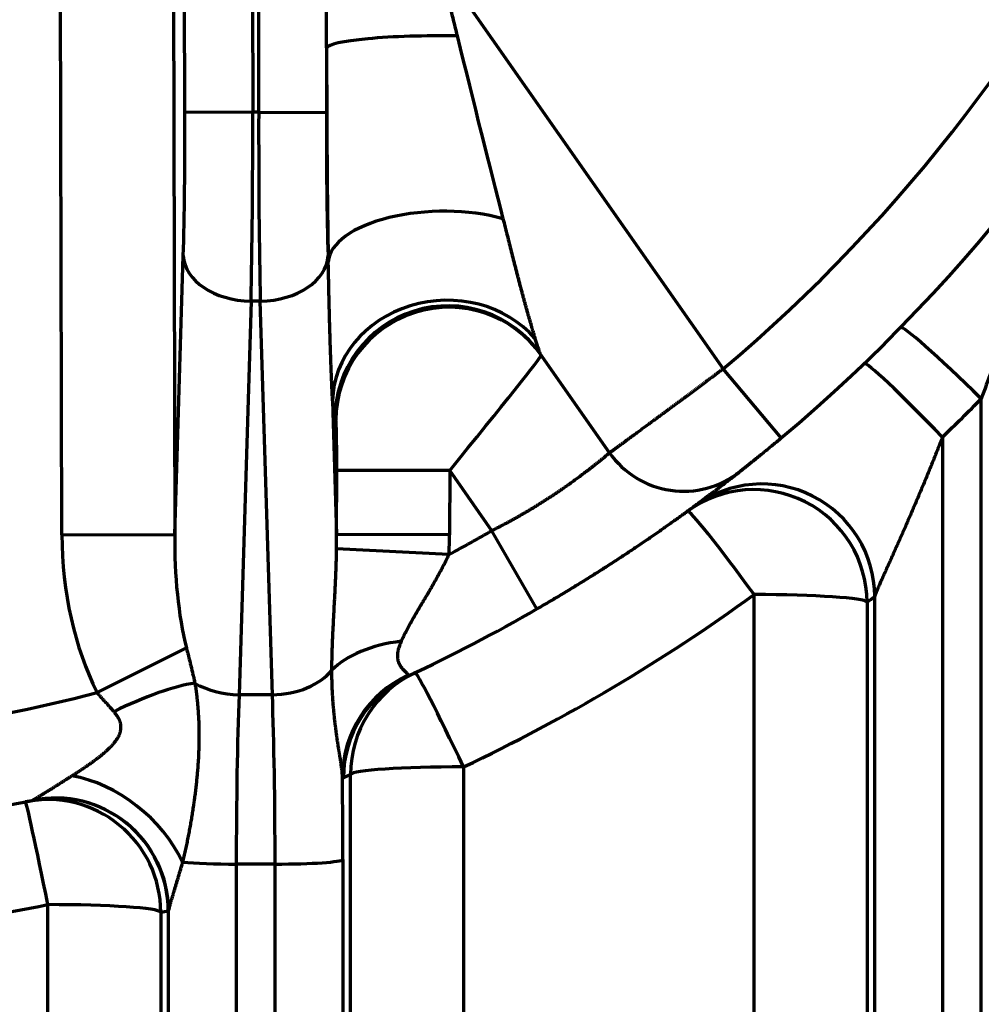
# Model space of a CAD drawing. Units: inches. Extents: x 0.2 to 16.3, y 0.2 to 11.4.
# Drawn here: x 8.2 to 8.6, y 4.1 to 4.4 of the extents above; entities that cross this region are included whole.
import ezdxf

# ---------------------------------------------------------------- set-up
doc = ezdxf.new("R2010")
doc.units = ezdxf.units.IN
doc.header["$MEASUREMENT"] = 0
doc.layers.add('1', color=7, linetype='Continuous', true_color=0xffffff)
doc.styles.add('Arial Unicode MS', font='txt')
doc.dimstyles.get("Standard").update_dxf_attribs({"dimtxt": 0.18, "dimasz": 0.18, "dimexe": 0.18, "dimexo": 0.0625, "dimgap": 0.09, "dimtad": 0, "dimtih": 1, "dimtoh": 1, "dimdec": 4, "dimzin": 0, "dimdsep": 46, "dimtxsty": 'Standard', "dimcen": 0.09, "dimadec": 0, "dimazin": 0, "dimtfac": 1, "dimtdec": 4, "dimtofl": 0, "dimtmove": 0, "dimatfit": 3, "dimfxl": 1, "dimtolj": 1, "dimtzin": 0, "dimarcsym": 0})

# ---------------------------------------------------------------- blocks, each defined once
blk = doc.blocks.new('_U4')
at = {"layer": '1', "color": 152, "lineweight": 13, "transparency": 16777216}
for p, q in [((5.17031, 3.98993), (5.17031, 2.9303)), ((9.3742, 3.98993), (9.3742, 2.9303))]:
    blk.add_line(p, q, dxfattribs=at)
at = {"layer": '1', "color": 27, "lineweight": 13, "transparency": 16777216}
for p, q in [((5.17031, 3.0553), (7.02177, 3.0553)), ((9.3742, 3.0553), (7.52274, 3.0553))]:
    blk.add_line(p, q, dxfattribs=at)
at = {"layer": '1', "color": 27, "transparency": 16777216}
for points in [[(5.17031, 3.0553), (5.29531, 3.0888), (5.29531, 3.02181)], [(9.3742, 3.0553), (9.2492, 3.02181), (9.2492, 3.0888)]]:
    blk.add_solid(points, dxfattribs=at)
at = {"layer": '1', "color": 23, "linetype": 'Continuous', "lineweight": 13, "transparency": 16777216, "insert": (7.09089, 2.96117), "char_height": 0.125, "attachment_point": 7, "line_spacing_factor": 1.047437, "style": 'Arial Unicode MS'}
blk.add_mtext('\\fArial Unicode MS|b0|i0;\\W1.0000;4615', dxfattribs=at)

msp = doc.modelspace()

# ---------------------------------------------------------------- linework, layer by layer
at = {"layer": '1', "color": 27, "linetype": 'Continuous', "lineweight": 70}
for p, q in [((8.337386, 4.761838), (8.338304, 4.40452)), ((8.340613, 4.40452), (8.341532, 4.761838)), ((8.312075, 4.404453), (8.31172, 4.542726)), ((8.410615, 4.461993), (8.520434, 4.305155)), ((8.264425, 4.240835), (8.263882, 4.45188)), ((8.307597, 4.451993), (8.308139, 4.240947)), ((8.366906, 4.429403), (8.366842, 4.404453)), ((8.338304, 4.40452), (8.312075, 4.404453)), ((8.340613, 4.40452), (8.338304, 4.40452)), ((8.340613, 4.40452), (8.366842, 4.404453)), ((8.308139, 4.240947), (8.311434, 4.348838)), ((8.367484, 4.348838), (8.367551, 4.346633)), ((8.337662, 4.331343), (8.333007, 4.178863)), ((8.341255, 4.331343), (8.337662, 4.331343)), ((8.34591, 4.178863), (8.341255, 4.331343)), ((8.47646, 4.272624), (8.449638, 4.31093)), ((8.542953, 4.278366), (8.520434, 4.305155)), ((8.369196, 4.292752), (8.370778, 4.240947)), ((8.620373, 3.834562), (8.620373, 4.293559)), ((8.37049, 4.28538), (8.370089, 4.285952)), ((8.605351, 4.278701), (8.605351, 3.834562)), ((8.370778, 4.240947), (8.370842, 4.265811)), ((8.414557, 4.265699), (8.370842, 4.265811)), ((8.414557, 4.265699), (8.414493, 4.240835)), ((8.430851, 4.242428), (8.414557, 4.265699)), ((8.448322, 4.212105), (8.430851, 4.242428)), ((8.264425, 4.240835), (8.308139, 4.240947)), ((8.414493, 4.240835), (8.370778, 4.240947)), ((8.414287, 4.233218), (8.370781, 4.235465)), ((8.532423, 3.844912), (8.532423, 4.217671)), ((8.576138, 4.214732), (8.576138, 3.841972)), ((8.579122, 3.836325), (8.579122, 4.216914)), ((8.312617, 4.197099), (8.27807, 4.179734)), ((8.34591, 4.178863), (8.333007, 4.178863)), ((8.419897, 4.150946), (8.419897, 3.844912)), ((8.376182, 3.841972), (8.376182, 4.148007)), ((8.331948, 4.113315), (8.331948, 3.834562)), ((8.34697, 4.113315), (8.331948, 4.113315)), ((8.34697, 3.834562), (8.34697, 4.113315)), ((8.373199, 4.115078), (8.373199, 3.836325)), ((8.25902, 3.844912), (8.25902, 4.097586)), ((8.302735, 4.094647), (8.302735, 3.841972)), ((8.305719, 3.836325), (8.305719, 4.095303))]:
    msp.add_line(p, q, dxfattribs=at)
for centre, radius, start, end in [((8.120736, 4.780651), 0.656168, 310.050179, 49.949821), ((8.120736, 4.780651), 0.621172, 310.050179, 49.949821), ((8.505127, 4.292697), 0.034996, 215, 308.22964), ((8.120736, 4.780651), 0.621172, 298.201591, 299.949821), ((8.120736, 4.783702), 0.699913, 295.304353, 306.029269), ((8.120736, 4.780651), 0.656168, 295.055428, 299.949821), ((8.120736, 4.780651), 0.621172, 271.062482, 284.671976), ((8.120736, 4.780651), 0.656168, 271.869851, 281.636052), ((8.120736, 4.783702), 0.699913, 272.10905, 281.395097)]:
    msp.add_arc(centre, radius, start, end, dxfattribs=at)
for centre, major_axis, ratio, start_param, end_param in [((8.410621, 4.42929), (-0.043744, -0.000066), 0.1104031, 4.555508, 6.2462115), ((8.414244, 4.456811), (-0.035508, 0.14597), 0.0152296, 1.7235131, 2.2626631), ((8.370529, 4.456923), (-0.000331, -0.171049), 0.0211453, 4.8740255, 5.4131755), ((8.30902, 4.404453), (-0.000214, 0.083115), 0.0367641, 3.9792561, 4.7122943), ((8.335249, 4.40452), (-0.000214, 0.109361), 0.0279408, 3.9792961, 4.7123343), ((8.343669, 4.40452), (-0.000214, -0.109361), 0.0279408, 4.7124436, 5.4454819), ((8.369898, 4.404453), (-0.000214, -0.083115), 0.0367641, 4.7124836, 5.4455219), ((8.411266, 4.346521), (-0.043739, -0.000696), 0.4489588, 4.1266605, 6.2420576), ((8.337662, 4.348906), (0.026234, -0.000801), 0.6689584, 3.1910403, 4.7328108), ((8.341255, 4.348906), (-0.026234, -0.000801), 0.6689584, 1.5503746, 3.0921451), ((8.412911, 4.29264), (-0.043637, -0.00307), 0.89252, 3.7336609, 6.2016342), ((8.413804, 4.28584), (-0.035833, -0.025091), 0.997967, 3.1415927, 5.668791), ((8.414205, 4.285267), (-0.035833, -0.025091), 0.997967, 3.1415927, 5.668791), ((8.620373, 4.290508), (-0.031227, 0.030634), 0.0498556, 4.7612583, 6.2831853), ((8.414244, 4.456811), (-0.035508, 0.14597), 0.0152296, 2.8481733, 3.1026073), ((8.414156, 4.266271), (-0.035881, -0.044089), 0.0118186, 1.5674385, 3.1382348), ((8.605351, 4.27565), (-0.030288, 0.031563), 0.0483602, 4.762741, 6.2831853), ((8.370529, 4.456923), (-0.000331, -0.171049), 0.0211453, 5.9986856, 6.2531197), ((8.120736, 4.783702), (-0.494913, 0.494913), 1, 3.1209955, 3.1511844), ((8.370441, 4.266383), (-0.000037, -0.019005), 0.0211453, 1.5407307, 3.1115271), ((8.532423, 4.21462), (0.02573, -0.035377), 0.9989721, 0.9450261, 3.1415927), ((8.535407, 4.216802), (-0.025917, 0.035241), 0.9989642, 4.0813429, 6.2831853), ((8.120736, 4.780651), (-0.522459, -0.39698), 0.9999998, 1.5498631, 1.5551443), ((8.532423, 4.21462), (-0.02573, 0.035377), 0.0410961, 4.7688322, 6.2831853), ((8.334456, 4.24387), (0.003193, 0.104578), 0.6689584, 1.6202439, 2.2512697), ((8.334456, 4.24387), (-0.0023, -0.075329), 0.3482663, 4.7618366, 5.3928624), ((8.344462, 4.24387), (-0.0023, 0.075329), 0.3482663, 4.589949, 4.6629414), ((8.344462, 4.24387), (0.003193, -0.104578), 0.6689584, 1.4483563, 1.5213487), ((8.532423, 4.21462), (0.043745, 0), 0.0697565, 0.0368375, 1.5707963), ((8.164433, 4.780787), (-0.413108, 0.565031), 0.9999789, 3.139111, 3.1443921), ((8.407389, 4.175097), (-0.043677, 0.002427), 0.5701357, 5.0127269, 5.8184297), ((8.34591, 4.196426), (0.026234, 0.000801), 0.6689584, 4.6919672, 5.7649027), ((8.419897, 4.147895), (0.018698, -0.039547), 0.0298752, 1.6339015, 3.1415927), ((8.416767, 4.147174), (-0.042096, -0.011897), 0.9911456, 4.8727131, 6.002833), ((8.417145, 4.146601), (0.018526, -0.039628), 0.9991755, 3.1415927, 4.2728362), ((8.419897, 4.147895), (0.018698, -0.039547), 0.9991721, 3.1415927, 4.2684952), ((8.287444, 4.16165), (-0.038961, -0.019891), 0.2473726, 3.7755003, 4.6599802), ((8.333007, 4.196426), (0.026234, -0.000801), 0.6689584, 4.0237054, 4.7328108), ((8.336945, 4.105686), (-0.000349, 0.109361), 0.0455873, 0.8376124, 1.5008375), ((8.341972, 4.105686), (-0.000349, -0.109361), 0.0455873, 1.6407551, 2.3039802), ((8.419897, 4.147895), (-0.043745, 0), 0.0697565, 4.712389, 6.2463478), ((8.276494, 4.112167), (-0.033551, 0.02807), 0.6643663, 4.0932312, 5.4355698), ((8.368201, 4.105619), (-0.000349, -0.135608), 0.0367641, 1.6407041, 1.8832106), ((8.077037, 4.780728), (-0.633507, -0.297522), 0.9999725, 1.5690279, 1.5733726), ((8.25902, 4.094535), (-0.008643, 0.042882), 0.9992982, 4.5162121, 6.2831853), ((8.261904, 4.095122), (-0.008823, 0.042846), 0.999297, 4.5120096, 6.2831853), ((8.262004, 4.09519), (-0.03319, 0.028496), 0.9984206, 3.8543909, 5.6243157), ((8.25902, 4.094535), (-0.008643, 0.042882), 0.0138144, 4.7808238, 6.2831853), ((8.331948, 4.115146), (0.026247, 0), 0.0697565, 3.7978431, 4.712389), ((8.34697, 4.115146), (0.026247, 0), 0.0697565, 4.712389, 6.2463478), ((8.25902, 4.094535), (-0.043745, 0), 0.0697565, 3.1784301, 4.712389), ((8.16441, 4.780962), (-0.139874, 0.686001), 0.9998547, 3.1393342, 3.1435391)]:
    msp.add_ellipse(centre, major_axis=major_axis, ratio=ratio, start_param=start_param, end_param=end_param, dxfattribs=at)
for points in [[(8.366906, 4.429403), (8.366907, 4.430765), (8.36691, 4.433489), (8.366914, 4.437576), (8.366919, 4.441663), (8.366924, 4.44575), (8.366931, 4.449838), (8.366938, 4.453927), (8.366946, 4.458016), (8.366953, 4.460742), (8.366956, 4.462105)], [(8.410615, 4.461993), (8.410898, 4.460828), (8.411464, 4.458497), (8.412315, 4.455003), (8.413168, 4.451511), (8.414023, 4.44802), (8.414878, 4.444531), (8.415735, 4.441043), (8.416592, 4.437556), (8.417163, 4.435233), (8.417448, 4.434071)], [(8.312617, 4.197099), (8.312765, 4.196506), (8.313059, 4.195326), (8.313495, 4.193575), (8.313925, 4.191841), (8.314346, 4.190123), (8.314757, 4.188419), (8.315158, 4.186728), (8.315547, 4.18505), (8.315798, 4.183939), (8.315921, 4.183385)], [(8.37343, 4.146713), (8.373398, 4.146698), (8.373335, 4.1467), (8.37324, 4.146798), (8.373146, 4.146988), (8.373083, 4.147177), (8.373052, 4.147287)], [(8.253081, 4.137968), (8.253112, 4.137974), (8.253145, 4.137988), (8.253179, 4.138009)], [(8.305719, 4.095303), (8.305686, 4.095264), (8.305652, 4.095242), (8.305619, 4.095235)]]:
    msp.add_open_spline(points, degree=3, dxfattribs=at)
for points, knots in [([(8.646602, 4.374001), (8.646593, 4.373996), (8.646569, 4.373961), (8.646513, 4.373835), (8.646463, 4.373706), (8.646422, 4.373592), (8.646404, 4.373541), (8.646383, 4.373481), (8.646377, 4.373464), (8.646373, 4.373453), (8.646363, 4.373424), (8.646337, 4.373347), (8.646294, 4.373221), (8.64624, 4.373057), (8.646182, 4.372881), (8.646122, 4.372694), (8.646059, 4.372496), (8.646004, 4.372323), (8.645965, 4.372198), (8.645948, 4.372143), (8.645939, 4.372116), (8.645933, 4.372097), (8.645905, 4.372005), (8.645855, 4.371846), (8.645783, 4.371614), (8.64571, 4.371376), (8.645636, 4.371132), (8.645534, 4.3708), (8.645405, 4.370372), (8.645244, 4.369841), (8.645079, 4.369293), (8.644967, 4.368918), (8.644882, 4.368633), (8.644853, 4.368537), (8.644817, 4.368417), (8.64481, 4.368393), (8.644796, 4.368345), (8.644774, 4.368273), (8.644695, 4.368007), (8.644564, 4.367569), (8.644388, 4.366978), (8.644211, 4.366381), (8.644031, 4.365779), (8.643851, 4.365171), (8.643669, 4.364558), (8.643485, 4.363941), (8.643301, 4.36332), (8.643115, 4.362695), (8.642927, 4.362067), (8.642676, 4.361224), (8.64236, 4.360163), (8.641976, 4.358878), (8.641587, 4.357582), (8.641326, 4.356712), (8.641129, 4.356058), (8.64103, 4.35573), (8.640931, 4.355401), (8.640881, 4.355237), (8.640865, 4.355182), (8.640832, 4.355072), (8.640683, 4.354579), (8.6404, 4.353645), (8.64, 4.352326), (8.639598, 4.351005), (8.639193, 4.349682), (8.638787, 4.348358), (8.638379, 4.347033), (8.637969, 4.345706), (8.637557, 4.344378), (8.637143, 4.343049), (8.636865, 4.342163), (8.636448, 4.340833), (8.636169, 4.339945), (8.635608, 4.338169), (8.635044, 4.336393), (8.63419, 4.333725), (8.633328, 4.331054), (8.632457, 4.328382), (8.631579, 4.325708), (8.630691, 4.323031), (8.629796, 4.320354), (8.628892, 4.317674), (8.627979, 4.314993), (8.627057, 4.312311), (8.626127, 4.309628), (8.625501, 4.307838), (8.625107, 4.306719), (8.625029, 4.306495), (8.624871, 4.306048), (8.624634, 4.305376), (8.62408, 4.303811), (8.623284, 4.301577), (8.622322, 4.2989), (8.621352, 4.296227), (8.6207, 4.294448), (8.620373, 4.293559)], [0, 0, 0, 0, 0.0078125, 0.015625, 0.0234375, 0.0234375, 0.0273438, 0.0283203, 0.0288086, 0.0288086, 0.0292969, 0.03125, 0.0351563, 0.0390625, 0.0429688, 0.046875, 0.0507813, 0.0546875, 0.0566406, 0.0576172, 0.0576172, 0.0581055, 0.0585938, 0.0625, 0.0664063, 0.0703125, 0.0742188, 0.078125, 0.0859375, 0.09375, 0.1015625, 0.109375, 0.109375, 0.1132813, 0.1132813, 0.1142578, 0.1142578, 0.1152344, 0.1171875, 0.125, 0.1328125, 0.140625, 0.1484375, 0.15625, 0.1640625, 0.171875, 0.1796875, 0.1875, 0.1953125, 0.203125, 0.21875, 0.234375, 0.25, 0.265625, 0.265625, 0.2734375, 0.2773438, 0.2773438, 0.2792969, 0.2792969, 0.28125, 0.296875, 0.3125, 0.328125, 0.34375, 0.359375, 0.375, 0.390625, 0.40625, 0.421875, 0.4375, 0.4375, 0.46875, 0.46875, 0.5, 0.53125, 0.5625, 0.59375, 0.625, 0.65625, 0.6875, 0.71875, 0.75, 0.78125, 0.8125, 0.84375, 0.84375, 0.8515625, 0.8515625, 0.859375, 0.875, 0.90625, 0.9375, 0.96875, 1, 1, 1, 1]), ([(8.435185, 4.363269), (8.435461, 4.362194), (8.436008, 4.360052), (8.436816, 4.356862), (8.437616, 4.353698), (8.438144, 4.351606), (8.438671, 4.349524), (8.438934, 4.348488), (8.439328, 4.346941), (8.43959, 4.345912), (8.439983, 4.344377), (8.440375, 4.34285), (8.440768, 4.341332), (8.441161, 4.339822), (8.441554, 4.338322), (8.441816, 4.337329), (8.441964, 4.336772), (8.44198, 4.33671), (8.442013, 4.336586), (8.44203, 4.336524), (8.442079, 4.336339), (8.442177, 4.335969), (8.442407, 4.335108), (8.442734, 4.33389), (8.443126, 4.332444), (8.443517, 4.331016), (8.443907, 4.329607), (8.444295, 4.328217), (8.444681, 4.326849), (8.445065, 4.325502), (8.445319, 4.324621), (8.445508, 4.323966), (8.445634, 4.323532), (8.445822, 4.322888), (8.446008, 4.32225), (8.446194, 4.321621), (8.446377, 4.320999), (8.446559, 4.320386), (8.446738, 4.319782), (8.446915, 4.319187), (8.44709, 4.318603), (8.447261, 4.31803), (8.447428, 4.317468), (8.447537, 4.317103), (8.447591, 4.316923)], [0, 0, 0, 0, 0.0625, 0.125, 0.1875, 0.25, 0.25, 0.3125, 0.3125, 0.34375, 0.375, 0.40625, 0.4375, 0.46875, 0.5, 0.53125, 0.53125, 0.5351563, 0.5351563, 0.5390625, 0.5390625, 0.546875, 0.5625, 0.59375, 0.625, 0.65625, 0.6875, 0.71875, 0.75, 0.78125, 0.8125, 0.8125, 0.828125, 0.84375, 0.859375, 0.875, 0.890625, 0.90625, 0.921875, 0.9375, 0.953125, 0.96875, 0.984375, 1, 1, 1, 1]), ([(8.369196, 4.292752), (8.369186, 4.292995), (8.369166, 4.293482), (8.369124, 4.294464), (8.36907, 4.295707), (8.369005, 4.297221), (8.36894, 4.298754), (8.368874, 4.300306), (8.368809, 4.301874), (8.368745, 4.303458), (8.368683, 4.305057), (8.368621, 4.30667), (8.368561, 4.308296), (8.368502, 4.309935), (8.368445, 4.311586), (8.36839, 4.31325), (8.368336, 4.314924), (8.368293, 4.316329), (8.368268, 4.317176), (8.368255, 4.3176), (8.368251, 4.317742), (8.368242, 4.318025), (8.368205, 4.3193), (8.368137, 4.321724), (8.368047, 4.325181), (8.367962, 4.328673), (8.36788, 4.332199), (8.3678, 4.335758), (8.36772, 4.339349), (8.367638, 4.342972), (8.367581, 4.345409), (8.367551, 4.346633)], [0, 0, 0, 0, 0.015625, 0.03125, 0.0625, 0.09375, 0.125, 0.15625, 0.1875, 0.21875, 0.25, 0.28125, 0.3125, 0.34375, 0.375, 0.40625, 0.4375, 0.46875, 0.484375, 0.484375, 0.4921875, 0.4921875, 0.5, 0.5625, 0.625, 0.6875, 0.75, 0.8125, 0.875, 0.9375, 1, 1, 1, 1]), ([(8.47646, 4.272624), (8.476461, 4.272625), (8.47647, 4.272632), (8.476509, 4.27266), (8.476577, 4.27271), (8.47667, 4.272778), (8.476791, 4.272866), (8.476938, 4.272974), (8.477111, 4.2731), (8.477278, 4.273223), (8.477407, 4.273317), (8.477474, 4.273366), (8.477504, 4.273387), (8.477523, 4.273402), (8.477533, 4.273409), (8.477624, 4.273475), (8.477793, 4.273599), (8.478071, 4.273802), (8.478374, 4.274024), (8.478702, 4.274264), (8.479054, 4.274522), (8.479431, 4.274798), (8.479832, 4.275091), (8.480257, 4.275403), (8.480707, 4.275732), (8.481181, 4.27608), (8.48168, 4.276445), (8.482203, 4.276829), (8.48266, 4.277164), (8.482967, 4.277389), (8.483087, 4.277477), (8.483123, 4.277503), (8.483135, 4.277512), (8.483159, 4.27753), (8.483219, 4.277574), (8.483474, 4.277761), (8.48392, 4.278088), (8.484534, 4.278539), (8.485169, 4.279005), (8.485823, 4.279485), (8.486497, 4.279981), (8.487191, 4.280491), (8.487904, 4.281015), (8.488636, 4.281554), (8.489389, 4.282107), (8.49016, 4.282676), (8.490952, 4.283259), (8.491763, 4.283857), (8.492387, 4.284316), (8.492774, 4.284602), (8.49288, 4.28468), (8.492951, 4.284732), (8.492986, 4.284758), (8.493163, 4.284889), (8.493591, 4.285204), (8.494311, 4.285735), (8.495188, 4.286383), (8.496078, 4.28704), (8.49698, 4.287707), (8.497896, 4.288384), (8.498823, 4.28907), (8.499764, 4.289766), (8.500717, 4.290472), (8.501682, 4.291187), (8.50266, 4.291912), (8.503651, 4.292647), (8.504654, 4.293391), (8.505374, 4.293926), (8.505779, 4.294227), (8.505865, 4.29429), (8.505993, 4.294385), (8.506271, 4.294592), (8.506871, 4.295037), (8.50773, 4.295676), (8.508765, 4.296446), (8.509805, 4.29722), (8.510849, 4.297997), (8.511897, 4.298778), (8.51295, 4.299563), (8.514006, 4.300351), (8.515067, 4.301142), (8.516132, 4.301937), (8.517201, 4.302736), (8.518274, 4.303539), (8.519352, 4.304345), (8.520073, 4.304884), (8.520434, 4.305155)], [0, 0, 0, 0, 0.0139023, 0.0295547, 0.045207, 0.0608594, 0.0765117, 0.0921641, 0.1078164, 0.1234687, 0.1312949, 0.135208, 0.1371645, 0.1371645, 0.1391211, 0.1391211, 0.1547734, 0.1704258, 0.1860781, 0.2017305, 0.2173828, 0.2330351, 0.2486875, 0.2643398, 0.2799922, 0.2956445, 0.3112969, 0.3269492, 0.3426016, 0.3504277, 0.3523843, 0.3523843, 0.3533625, 0.3533625, 0.3543408, 0.3582539, 0.3739062, 0.3895586, 0.4052109, 0.4208633, 0.4365156, 0.452168, 0.4678203, 0.4834726, 0.499125, 0.5147773, 0.5304297, 0.546082, 0.5617344, 0.5656475, 0.567604, 0.567604, 0.5695605, 0.5695605, 0.5773867, 0.5930391, 0.6086914, 0.6243437, 0.6399961, 0.6556484, 0.6713008, 0.6869531, 0.7026055, 0.7182578, 0.7339102, 0.7495625, 0.7652148, 0.7808672, 0.7828237, 0.783802, 0.7847803, 0.7886934, 0.7965195, 0.8121719, 0.8278242, 0.8434766, 0.8591289, 0.8747812, 0.8904336, 0.9060859, 0.9217383, 0.9373906, 0.953043, 0.9686953, 0.9843477, 1, 1, 1, 1]), ([(8.542953, 4.278366), (8.542697, 4.278151), (8.542186, 4.277723), (8.541425, 4.277086), (8.540669, 4.276455), (8.539917, 4.27583), (8.539169, 4.27521), (8.538427, 4.274596), (8.537934, 4.274191), (8.537659, 4.273963), (8.537628, 4.273938), (8.537567, 4.273888), (8.537475, 4.273812), (8.537262, 4.273637), (8.536839, 4.27329), (8.536245, 4.272804), (8.535548, 4.272234), (8.534867, 4.271679), (8.534202, 4.271139), (8.533553, 4.270613), (8.533131, 4.270272), (8.532911, 4.270094), (8.532898, 4.270083), (8.532872, 4.270062), (8.532833, 4.270031), (8.532742, 4.269958), (8.532563, 4.269813), (8.532211, 4.26953), (8.531725, 4.269138), (8.531168, 4.268692), (8.530639, 4.268268), (8.530137, 4.267867), (8.529821, 4.267615), (8.529591, 4.267431), (8.529478, 4.267341), (8.529349, 4.267239), (8.529295, 4.267195), (8.529258, 4.267167), (8.52924, 4.267152), (8.529079, 4.267024), (8.528805, 4.266806), (8.52843, 4.266509), (8.528092, 4.266241), (8.527791, 4.266003), (8.527527, 4.265794), (8.527375, 4.265674), (8.527272, 4.265592), (8.527231, 4.26556), (8.527192, 4.265529), (8.52718, 4.26552), (8.527177, 4.265517), (8.527169, 4.265511), (8.52715, 4.265497), (8.527075, 4.265437), (8.526965, 4.26535), (8.52686, 4.265268), (8.526798, 4.265219), (8.526782, 4.265206), (8.526783, 4.265207)], [0, 0, 0, 0, 0.031317, 0.062634, 0.093951, 0.125268, 0.156585, 0.187902, 0.2192191, 0.2192191, 0.2231337, 0.2231337, 0.2270483, 0.2348776, 0.2505361, 0.2818531, 0.3131701, 0.3444871, 0.3758041, 0.4071211, 0.4384381, 0.4384381, 0.4403954, 0.4403954, 0.4423527, 0.4462674, 0.4540966, 0.4697551, 0.5010721, 0.5323891, 0.5637061, 0.5950231, 0.6263402, 0.6263402, 0.6419987, 0.6498279, 0.6537425, 0.6537425, 0.6576572, 0.6576572, 0.6889742, 0.7202912, 0.7516082, 0.7829252, 0.8142422, 0.8455592, 0.8455592, 0.8612177, 0.8651323, 0.8651323, 0.8670896, 0.8670896, 0.869047, 0.8768762, 0.9081932, 0.9395102, 0.9708272, 1, 1, 1, 1]), ([(8.605351, 4.278701), (8.605058, 4.277953), (8.604472, 4.276457), (8.603588, 4.274221), (8.602699, 4.27199), (8.601806, 4.269766), (8.600909, 4.267549), (8.600008, 4.265337), (8.599102, 4.263133), (8.598193, 4.260935), (8.59728, 4.258744), (8.596669, 4.257288), (8.596209, 4.256198), (8.596018, 4.255744), (8.595826, 4.25529), (8.595749, 4.255109), (8.595711, 4.255018), (8.595596, 4.254747), (8.595212, 4.253841), (8.594521, 4.252218), (8.593599, 4.250069), (8.592678, 4.247935), (8.591758, 4.245816), (8.590839, 4.243713), (8.590228, 4.242323), (8.58977, 4.241285), (8.589465, 4.240595), (8.589009, 4.239564), (8.588553, 4.238537), (8.588099, 4.237516), (8.587778, 4.236797), (8.58759, 4.236374), (8.587552, 4.23629), (8.587496, 4.236164), (8.587383, 4.235911), (8.587121, 4.235324), (8.586748, 4.23449), (8.586304, 4.2335), (8.585863, 4.232519), (8.585427, 4.231549), (8.584996, 4.23059), (8.584569, 4.229642), (8.584147, 4.228706), (8.583732, 4.227783), (8.583323, 4.226873), (8.58292, 4.225978), (8.582657, 4.225391), (8.582495, 4.225028), (8.582446, 4.22492), (8.582398, 4.224811), (8.582373, 4.224757), (8.582357, 4.224721), (8.582277, 4.224542), (8.582078, 4.224096), (8.581768, 4.223399), (8.58141, 4.222592), (8.581068, 4.221815), (8.580852, 4.221319), (8.580694, 4.220956), (8.580591, 4.220717), (8.580441, 4.220368), (8.580296, 4.220028), (8.580157, 4.219699), (8.580024, 4.21938), (8.579897, 4.219073), (8.579797, 4.218827), (8.579735, 4.218672), (8.579711, 4.218614), (8.579702, 4.21859), (8.579697, 4.218579), (8.579683, 4.218544), (8.579638, 4.218429), (8.57956, 4.218229), (8.579465, 4.217982), (8.57938, 4.217752), (8.579306, 4.217542), (8.579242, 4.217352), (8.579189, 4.217182), (8.579148, 4.217035), (8.579129, 4.216952), (8.579122, 4.216914)], [0, 0, 0, 0, 0.03125, 0.0625, 0.09375, 0.125, 0.15625, 0.1875, 0.21875, 0.25, 0.28125, 0.3125, 0.3125, 0.328125, 0.3320312, 0.3320312, 0.3359375, 0.3359375, 0.34375, 0.375, 0.40625, 0.4375, 0.46875, 0.5, 0.53125, 0.53125, 0.546875, 0.5625, 0.578125, 0.59375, 0.609375, 0.6113281, 0.6132812, 0.6132812, 0.6171875, 0.625, 0.640625, 0.65625, 0.671875, 0.6875, 0.703125, 0.71875, 0.734375, 0.75, 0.765625, 0.78125, 0.796875, 0.796875, 0.8007812, 0.8027344, 0.8027344, 0.8037109, 0.8046875, 0.8125, 0.828125, 0.84375, 0.859375, 0.875, 0.875, 0.8828125, 0.890625, 0.8984375, 0.90625, 0.9140625, 0.921875, 0.9296875, 0.9335938, 0.9345703, 0.9345703, 0.9355469, 0.9355469, 0.9375, 0.9453125, 0.953125, 0.9609375, 0.96875, 0.9765625, 0.984375, 0.9921875, 1, 1, 1, 1]), ([(8.430851, 4.242428), (8.431255, 4.242631), (8.432059, 4.24304), (8.433257, 4.243657), (8.434446, 4.244278), (8.435627, 4.244903), (8.436799, 4.245532), (8.437963, 4.246166), (8.439119, 4.246803), (8.440266, 4.247445), (8.441405, 4.24809), (8.442536, 4.248739), (8.443659, 4.249391), (8.444773, 4.250047), (8.445695, 4.250597), (8.446291, 4.250956), (8.44652, 4.251094), (8.446611, 4.251149), (8.446657, 4.251177), (8.446794, 4.251259), (8.447249, 4.251536), (8.44806, 4.252032), (8.449125, 4.25269), (8.450172, 4.253346), (8.451202, 4.253999), (8.452215, 4.254649), (8.453212, 4.255295), (8.454192, 4.255937), (8.455156, 4.256576), (8.456104, 4.257211), (8.457035, 4.257842), (8.45795, 4.258468), (8.45885, 4.25909), (8.459512, 4.259552), (8.459894, 4.259821), (8.460003, 4.259897), (8.460075, 4.259948), (8.460274, 4.260088), (8.46074, 4.260418), (8.461442, 4.260917), (8.462261, 4.261506), (8.463058, 4.262084), (8.463833, 4.262651), (8.464586, 4.263207), (8.465318, 4.263751), (8.466028, 4.264284), (8.466716, 4.264805), (8.467383, 4.265313), (8.46803, 4.265809), (8.468655, 4.266292), (8.469158, 4.266684), (8.469501, 4.266953), (8.46967, 4.267085), (8.469754, 4.267151), (8.46979, 4.26718), (8.469814, 4.267198), (8.470017, 4.267358), (8.470401, 4.267661), (8.470935, 4.268085), (8.471443, 4.268491), (8.471927, 4.268879), (8.472386, 4.269249), (8.47282, 4.269602), (8.473231, 4.269936), (8.473617, 4.270253), (8.47398, 4.270551), (8.474318, 4.270831), (8.474633, 4.271091), (8.474924, 4.271333), (8.475146, 4.271518), (8.47528, 4.271631), (8.47533, 4.271673), (8.47535, 4.27169), (8.47536, 4.271698), (8.47539, 4.271723), (8.475487, 4.271804), (8.475649, 4.27194), (8.47584, 4.272101), (8.476005, 4.27224), (8.476145, 4.272358), (8.47626, 4.272455), (8.476349, 4.27253), (8.476413, 4.272584), (8.47645, 4.272616), (8.476461, 4.272625), (8.476459, 4.272624)], [0, 0, 0, 0, 0.0156494, 0.0312988, 0.0469482, 0.0625977, 0.0782471, 0.0938965, 0.1095459, 0.1251953, 0.1408447, 0.1564941, 0.1721435, 0.187793, 0.2034424, 0.2112671, 0.2132232, 0.2132232, 0.2151794, 0.2151794, 0.2190918, 0.2347412, 0.2503906, 0.26604, 0.2816894, 0.2973388, 0.3129883, 0.3286377, 0.3442871, 0.3599365, 0.3755859, 0.3912353, 0.4068847, 0.4225341, 0.4264465, 0.4274246, 0.4284027, 0.4303588, 0.4381836, 0.453833, 0.4694824, 0.4851318, 0.5007812, 0.5164306, 0.53208, 0.5477294, 0.5633789, 0.5790283, 0.5946777, 0.6103271, 0.6259765, 0.6338012, 0.6377136, 0.6396697, 0.6406478, 0.6406478, 0.6416259, 0.6572753, 0.6729247, 0.6885742, 0.7042236, 0.719873, 0.7355224, 0.7511718, 0.7668212, 0.7824706, 0.79812, 0.8137695, 0.8294189, 0.8450683, 0.852893, 0.8548492, 0.8548492, 0.8568053, 0.8568053, 0.8607177, 0.8763671, 0.8920165, 0.9076659, 0.9233153, 0.9389648, 0.9546142, 0.9702636, 0.985913, 1, 1, 1, 1]), ([(8.526783, 4.265207), (8.526781, 4.265205), (8.526764, 4.265192), (8.526694, 4.265137), (8.526574, 4.265043), (8.526407, 4.264911), (8.526192, 4.264742), (8.52593, 4.264536), (8.52562, 4.264293), (8.525263, 4.264013), (8.524993, 4.263802), (8.524832, 4.263676), (8.524814, 4.263662), (8.524777, 4.263633), (8.524723, 4.263591), (8.524593, 4.263489), (8.524322, 4.263278), (8.523909, 4.262955), (8.523368, 4.262535), (8.522784, 4.262082), (8.522157, 4.261596), (8.521487, 4.261079), (8.520774, 4.26053), (8.520019, 4.259949), (8.51922, 4.259338), (8.518378, 4.258695), (8.517493, 4.258022), (8.516564, 4.257318), (8.515754, 4.256706), (8.515251, 4.256328), (8.51506, 4.256184), (8.515017, 4.256152), (8.514932, 4.256088), (8.514783, 4.255976), (8.51431, 4.255621), (8.51352, 4.25503), (8.512432, 4.254218), (8.511308, 4.253384), (8.51015, 4.252528), (8.508957, 4.25165), (8.507729, 4.250751), (8.506467, 4.249832), (8.505171, 4.248892), (8.503839, 4.247932), (8.502473, 4.246952), (8.501072, 4.245953), (8.499636, 4.244934), (8.498593, 4.244199), (8.498033, 4.243805), (8.49794, 4.243739), (8.497909, 4.243718), (8.497846, 4.243674), (8.49769, 4.243564), (8.497284, 4.243279), (8.496403, 4.242662), (8.495129, 4.241775), (8.493577, 4.2407), (8.492002, 4.239615), (8.490403, 4.238521), (8.48878, 4.237419), (8.487134, 4.236307), (8.485465, 4.235187), (8.483772, 4.234059), (8.482055, 4.232922), (8.480314, 4.231778), (8.478549, 4.230626), (8.47676, 4.229466), (8.475552, 4.228688), (8.474867, 4.228249), (8.474791, 4.2282), (8.474638, 4.228103), (8.47441, 4.227956), (8.473876, 4.227615), (8.472806, 4.226933), (8.471271, 4.225959), (8.469418, 4.224792), (8.467555, 4.223627), (8.46568, 4.222465), (8.463795, 4.221304), (8.461899, 4.220146), (8.459993, 4.21899), (8.458075, 4.217836), (8.456147, 4.216685), (8.454208, 4.215536), (8.452258, 4.21439), (8.450296, 4.213246), (8.448982, 4.212485), (8.448322, 4.212105)], [0, 0, 0, 0, 0.0142198, 0.0298671, 0.0455144, 0.0611617, 0.076809, 0.0924564, 0.1081037, 0.123751, 0.1393983, 0.1393983, 0.1413542, 0.1413542, 0.1433101, 0.1472219, 0.1550456, 0.1706929, 0.1863402, 0.2019875, 0.2176348, 0.2332821, 0.2489294, 0.2645767, 0.280224, 0.2958713, 0.3115186, 0.3271659, 0.3428132, 0.3506369, 0.3506369, 0.3516148, 0.3525928, 0.3545487, 0.3584605, 0.3741078, 0.3897551, 0.4054024, 0.4210497, 0.436697, 0.4523443, 0.4679917, 0.483639, 0.4992863, 0.5149336, 0.5305809, 0.5462282, 0.5618755, 0.5638314, 0.5638314, 0.5648093, 0.5648093, 0.5657873, 0.5696991, 0.5775228, 0.5931701, 0.6088174, 0.6244647, 0.640112, 0.6557593, 0.6714066, 0.6870539, 0.7027012, 0.7183485, 0.7339958, 0.7496431, 0.7652904, 0.7809377, 0.7809377, 0.7828937, 0.7828937, 0.7848496, 0.7887614, 0.796585, 0.8122323, 0.8278797, 0.843527, 0.8591743, 0.8748216, 0.8904689, 0.9061162, 0.9217635, 0.9374108, 0.9530581, 0.9687054, 0.9843527, 1, 1, 1, 1]), ([(8.368965, 4.188428), (8.368969, 4.189324), (8.368986, 4.19113), (8.369042, 4.19387), (8.369122, 4.196643), (8.369225, 4.199447), (8.369346, 4.202282), (8.369482, 4.205147), (8.369628, 4.208042), (8.369782, 4.210968), (8.369888, 4.212939), (8.369967, 4.214426), (8.370006, 4.215171), (8.370045, 4.215919), (8.370065, 4.216294), (8.370071, 4.216419), (8.370084, 4.216669), (8.370143, 4.217794), (8.3702, 4.218926), (8.370274, 4.220441), (8.370323, 4.221453), (8.370394, 4.222978), (8.370461, 4.224511), (8.370524, 4.226051), (8.370583, 4.227599), (8.370637, 4.229154), (8.370684, 4.230718), (8.370725, 4.23229), (8.370758, 4.233872), (8.370774, 4.234933), (8.370781, 4.235465)], [0, 0, 0, 0, 0.0625, 0.125, 0.1875, 0.25, 0.3125, 0.375, 0.4375, 0.5, 0.5625, 0.5625, 0.59375, 0.609375, 0.609375, 0.6171875, 0.6171875, 0.625, 0.6875, 0.6875, 0.71875, 0.75, 0.78125, 0.8125, 0.84375, 0.875, 0.90625, 0.9375, 0.96875, 1, 1, 1, 1]), ([(8.414287, 4.233218), (8.414109, 4.232845), (8.413751, 4.232103), (8.413202, 4.230996), (8.412644, 4.229896), (8.412078, 4.228802), (8.411504, 4.227713), (8.410923, 4.226629), (8.410335, 4.22555), (8.409741, 4.224475), (8.409143, 4.223404), (8.408539, 4.222336), (8.407932, 4.221272), (8.407321, 4.220211), (8.40681, 4.219329), (8.406451, 4.218713), (8.406297, 4.218449), (8.406194, 4.218273), (8.406143, 4.218185), (8.405886, 4.217746), (8.405475, 4.217045), (8.404858, 4.215997), (8.404243, 4.214953), (8.40363, 4.213913), (8.403019, 4.212877), (8.402411, 4.211844), (8.401808, 4.210814), (8.401209, 4.209787), (8.400617, 4.208762), (8.400032, 4.207739), (8.399455, 4.206718), (8.398887, 4.205699), (8.398331, 4.204682), (8.397788, 4.203665), (8.397259, 4.202649), (8.396918, 4.201972), (8.396667, 4.201465), (8.396501, 4.201126), (8.396258, 4.200618), (8.39602, 4.20011), (8.395865, 4.199772), (8.395789, 4.199602)], [0, 0, 0, 0, 0.03125, 0.0625, 0.09375, 0.125, 0.15625, 0.1875, 0.21875, 0.25, 0.28125, 0.3125, 0.34375, 0.375, 0.40625, 0.421875, 0.4296875, 0.4296875, 0.4375, 0.4375, 0.46875, 0.5, 0.53125, 0.5625, 0.59375, 0.625, 0.65625, 0.6875, 0.71875, 0.75, 0.78125, 0.8125, 0.84375, 0.875, 0.90625, 0.9375, 0.9375, 0.953125, 0.96875, 0.984375, 1, 1, 1, 1]), ([(8.395789, 4.199602), (8.395681, 4.199362), (8.395474, 4.198883), (8.395193, 4.198172), (8.394945, 4.197467), (8.394733, 4.196769), (8.39456, 4.19608), (8.394473, 4.195627), (8.394432, 4.195374), (8.394428, 4.195346), (8.394419, 4.19529), (8.394407, 4.195206), (8.394381, 4.195011), (8.394363, 4.194847), (8.394333, 4.194521), (8.394321, 4.194307), (8.394315, 4.193993), (8.394315, 4.193863), (8.394318, 4.193722), (8.39432, 4.193684), (8.39432, 4.193659), (8.394323, 4.193595), (8.394336, 4.19333), (8.39438, 4.192893), (8.394479, 4.192346), (8.394662, 4.191662), (8.394848, 4.191196), (8.395057, 4.190759), (8.395148, 4.190583), (8.395245, 4.190414), (8.395274, 4.190363), (8.395294, 4.19033), (8.395353, 4.190231), (8.395483, 4.19002), (8.395691, 4.189715), (8.395863, 4.189487), (8.395992, 4.189322), (8.396057, 4.189241), (8.396122, 4.189162), (8.396154, 4.189123), (8.396165, 4.18911), (8.396187, 4.189085), (8.396284, 4.188969), (8.396468, 4.18876), (8.396721, 4.188486), (8.396966, 4.188231), (8.3972, 4.187994), (8.39742, 4.187773), (8.397624, 4.187567), (8.39781, 4.187374), (8.397974, 4.187195), (8.398116, 4.187028), (8.398233, 4.186871), (8.398322, 4.186725), (8.398383, 4.186589), (8.398403, 4.186504), (8.398407, 4.186463)], [0, 0, 0, 0, 0.03125, 0.0625, 0.09375, 0.125, 0.15625, 0.1875, 0.1875, 0.1914063, 0.1914063, 0.1953125, 0.203125, 0.21875, 0.21875, 0.25, 0.25, 0.265625, 0.2695313, 0.2714844, 0.2714844, 0.2734375, 0.28125, 0.3125, 0.34375, 0.375, 0.4375, 0.4375, 0.46875, 0.4765625, 0.4765625, 0.4804688, 0.484375, 0.5, 0.53125, 0.5625, 0.5625, 0.578125, 0.5859375, 0.5859375, 0.5898438, 0.5898438, 0.59375, 0.625, 0.65625, 0.6875, 0.71875, 0.75, 0.78125, 0.8125, 0.84375, 0.875, 0.90625, 0.9375, 0.96875, 1, 1, 1, 1]), ([(8.373052, 4.147287), (8.373044, 4.147449), (8.373023, 4.147778), (8.372983, 4.148284), (8.372933, 4.148802), (8.372876, 4.149333), (8.372813, 4.149873), (8.372743, 4.150424), (8.372669, 4.150985), (8.372589, 4.151555), (8.372506, 4.152132), (8.372419, 4.152718), (8.372329, 4.153311), (8.372206, 4.154112), (8.372047, 4.155128), (8.371851, 4.156371), (8.371652, 4.157634), (8.37152, 4.158487), (8.371445, 4.15897), (8.371428, 4.159078), (8.371395, 4.159293), (8.371338, 4.15967), (8.371223, 4.160428), (8.37106, 4.161517), (8.37087, 4.162833), (8.370686, 4.164158), (8.370508, 4.165491), (8.370337, 4.166829), (8.370175, 4.168172), (8.370022, 4.169519), (8.369878, 4.170869), (8.369744, 4.172222), (8.369641, 4.173351), (8.369583, 4.174028), (8.369545, 4.17448), (8.369526, 4.174706), (8.369472, 4.175384), (8.369404, 4.176288), (8.369312, 4.177643), (8.36923, 4.178997), (8.36916, 4.18035), (8.369101, 4.181702), (8.369052, 4.183051), (8.369014, 4.184399), (8.368987, 4.185744), (8.36897, 4.187087), (8.368966, 4.187981), (8.368965, 4.188428)], [0, 0, 0, 0, 0.015625, 0.03125, 0.046875, 0.0625, 0.078125, 0.09375, 0.109375, 0.125, 0.140625, 0.15625, 0.171875, 0.1875, 0.21875, 0.25, 0.28125, 0.3125, 0.3125, 0.3164063, 0.3203125, 0.328125, 0.34375, 0.375, 0.40625, 0.4375, 0.46875, 0.5, 0.53125, 0.5625, 0.59375, 0.625, 0.65625, 0.671875, 0.671875, 0.6875, 0.6875, 0.71875, 0.75, 0.78125, 0.8125, 0.84375, 0.875, 0.90625, 0.9375, 0.96875, 1, 1, 1, 1]), ([(8.398407, 4.186463), (8.398413, 4.186411), (8.398421, 4.186366), (8.398439, 4.186312), (8.398449, 4.186288), (8.398462, 4.186265), (8.398468, 4.186257), (8.398473, 4.186251), (8.398475, 4.186249), (8.398495, 4.186227), (8.398536, 4.186204), (8.39859, 4.186215), (8.39862, 4.186229)], [0, 0, 0, 0, 0.25, 0.25, 0.375, 0.4375, 0.46875, 0.46875, 0.5, 0.5, 0.75, 1, 1, 1, 1]), ([(8.315921, 4.183385), (8.315947, 4.183219), (8.315973, 4.183052), (8.316025, 4.18272), (8.316101, 4.182221), (8.316273, 4.181054), (8.316498, 4.179382), (8.316736, 4.177365), (8.316942, 4.175336), (8.317117, 4.173293), (8.317211, 4.171921), (8.317274, 4.170888), (8.317304, 4.170371), (8.317335, 4.169765), (8.317347, 4.169506), (8.317355, 4.169332), (8.317359, 4.169246), (8.317395, 4.168465), (8.317446, 4.167073), (8.317492, 4.164972), (8.317507, 4.162857), (8.317491, 4.160728), (8.317444, 4.158585), (8.317379, 4.156787), (8.31733, 4.155703), (8.317303, 4.15516), (8.317294, 4.154979), (8.317275, 4.154616), (8.317226, 4.15371), (8.317125, 4.152073), (8.316962, 4.149881), (8.316772, 4.147679), (8.316555, 4.145468), (8.316313, 4.143248), (8.316047, 4.141019), (8.315853, 4.139528), (8.315701, 4.138407), (8.315624, 4.137846), (8.315545, 4.137285), (8.315492, 4.13691), (8.315465, 4.136723), (8.315329, 4.135787), (8.315104, 4.134287), (8.314746, 4.132034), (8.314366, 4.129778), (8.313965, 4.127521), (8.313545, 4.125264), (8.313251, 4.123759), (8.313026, 4.122632), (8.312875, 4.12188), (8.312643, 4.120754), (8.312406, 4.119628), (8.312164, 4.118504), (8.311918, 4.117382), (8.311668, 4.116261), (8.311413, 4.115143), (8.31124, 4.1144), (8.311153, 4.114029)], [0, 0, 0, 0, 0.0078125, 0.0078125, 0.015625, 0.03125, 0.0625, 0.09375, 0.125, 0.15625, 0.1875, 0.1875, 0.203125, 0.2109375, 0.2148437, 0.2148437, 0.21875, 0.21875, 0.25, 0.28125, 0.3125, 0.34375, 0.375, 0.40625, 0.421875, 0.421875, 0.4296875, 0.4296875, 0.4375, 0.46875, 0.5, 0.53125, 0.5625, 0.59375, 0.625, 0.65625, 0.65625, 0.671875, 0.6796875, 0.6796875, 0.6875, 0.6875, 0.71875, 0.75, 0.78125, 0.8125, 0.84375, 0.875, 0.875, 0.890625, 0.90625, 0.921875, 0.9375, 0.953125, 0.96875, 0.984375, 1, 1, 1, 1]), ([(8.284571, 4.172317), (8.28444, 4.172472), (8.284177, 4.172781), (8.283646, 4.173396), (8.282975, 4.174163), (8.282161, 4.175081), (8.281341, 4.175999), (8.280519, 4.176921), (8.279698, 4.177849), (8.27888, 4.178785), (8.278339, 4.179416), (8.27807, 4.179734)], [0, 0, 0, 0, 0.0625, 0.125, 0.25, 0.375, 0.5, 0.625, 0.75, 0.875, 1, 1, 1, 1]), ([(8.268272, 4.147454), (8.268565, 4.147641), (8.269152, 4.148017), (8.270034, 4.148588), (8.270917, 4.149165), (8.2718, 4.149749), (8.272683, 4.150341), (8.273565, 4.15094), (8.274445, 4.151547), (8.275322, 4.152163), (8.276195, 4.152788), (8.277063, 4.153424), (8.277925, 4.154071), (8.278779, 4.15473), (8.279624, 4.155403), (8.28018, 4.155862), (8.28049, 4.156124), (8.280525, 4.156153), (8.280594, 4.156211), (8.280697, 4.156299), (8.280936, 4.156504), (8.281276, 4.156799), (8.281678, 4.157158), (8.282076, 4.157522), (8.282467, 4.15789), (8.282852, 4.158263), (8.28323, 4.158642), (8.283601, 4.159027), (8.283963, 4.159418), (8.284317, 4.159817), (8.28466, 4.160223), (8.284993, 4.160637), (8.285313, 4.161061), (8.285619, 4.161495), (8.28591, 4.161941), (8.286092, 4.162247), (8.286202, 4.162441), (8.286224, 4.16248), (8.286267, 4.162558), (8.286331, 4.162676), (8.286475, 4.162952), (8.286664, 4.163352), (8.286862, 4.163842), (8.287029, 4.164341), (8.287118, 4.164682), (8.287175, 4.16494), (8.287201, 4.16507), (8.287224, 4.165201), (8.287234, 4.165267), (8.287238, 4.165289), (8.287244, 4.165333), (8.287273, 4.165531), (8.287311, 4.165905), (8.28732, 4.166435), (8.287297, 4.166789), (8.287267, 4.167056), (8.287256, 4.167145), (8.287241, 4.167245), (8.287237, 4.167267), (8.28723, 4.167311), (8.287217, 4.167389), (8.287173, 4.167632), (8.28708, 4.168025), (8.286917, 4.168538), (8.286718, 4.169042), (8.286485, 4.169537), (8.286309, 4.169863), (8.286204, 4.170045), (8.286193, 4.170065), (8.286169, 4.170105), (8.286134, 4.170166), (8.28605, 4.170306), (8.285877, 4.170583), (8.285617, 4.170972), (8.285285, 4.171429), (8.284936, 4.171877), (8.284694, 4.172171), (8.284571, 4.172317)], [0, 0, 0, 0, 0.03125, 0.0625, 0.09375, 0.125, 0.15625, 0.1875, 0.21875, 0.25, 0.28125, 0.3125, 0.34375, 0.375, 0.40625, 0.4375, 0.4375, 0.4414063, 0.4414063, 0.4453125, 0.453125, 0.46875, 0.484375, 0.5, 0.515625, 0.53125, 0.546875, 0.5625, 0.578125, 0.59375, 0.609375, 0.625, 0.640625, 0.65625, 0.671875, 0.6875, 0.6875, 0.6914063, 0.6914063, 0.6953125, 0.703125, 0.71875, 0.734375, 0.75, 0.765625, 0.765625, 0.7734375, 0.7773438, 0.7773438, 0.7792969, 0.7792969, 0.78125, 0.796875, 0.8125, 0.828125, 0.828125, 0.8359375, 0.8359375, 0.8369141, 0.8378906, 0.8398438, 0.84375, 0.859375, 0.875, 0.890625, 0.90625, 0.921875, 0.921875, 0.9238281, 0.9238281, 0.9257812, 0.9296875, 0.9375, 0.953125, 0.96875, 0.984375, 1, 1, 1, 1]), ([(8.253179, 4.138009), (8.253203, 4.138024), (8.253268, 4.138064), (8.253413, 4.138153), (8.253603, 4.138269), (8.25376, 4.138365), (8.253856, 4.138424), (8.253872, 4.138434), (8.253888, 4.138444), (8.253899, 4.13845), (8.253927, 4.138467), (8.254, 4.138512), (8.254166, 4.138613), (8.254423, 4.138771), (8.254762, 4.138979), (8.25513, 4.139205), (8.255524, 4.139448), (8.255943, 4.139705), (8.256384, 4.139978), (8.256693, 4.140169), (8.25689, 4.140291), (8.25693, 4.140315), (8.256989, 4.140352), (8.257009, 4.140364), (8.257049, 4.140389), (8.25715, 4.140451), (8.257413, 4.140615), (8.257828, 4.140872), (8.258213, 4.141111), (8.25843, 4.141246), (8.258517, 4.1413), (8.258649, 4.141382), (8.258957, 4.141574), (8.259403, 4.141852), (8.259948, 4.142192), (8.260501, 4.142538), (8.261062, 4.142889), (8.26163, 4.143246), (8.262206, 4.143608), (8.262788, 4.143974), (8.263376, 4.144345), (8.26397, 4.14472), (8.26477, 4.145226), (8.265782, 4.145868), (8.267017, 4.146653), (8.267852, 4.147185), (8.268272, 4.147454)], [0, 0, 0, 0, 0.03125, 0.0625, 0.09375, 0.125, 0.125, 0.1289063, 0.1308594, 0.1308594, 0.1328125, 0.140625, 0.15625, 0.1875, 0.21875, 0.25, 0.28125, 0.3125, 0.34375, 0.375, 0.375, 0.3828125, 0.3828125, 0.3867187, 0.3867187, 0.390625, 0.40625, 0.4375, 0.46875, 0.4765625, 0.4765625, 0.484375, 0.5, 0.53125, 0.5625, 0.59375, 0.625, 0.65625, 0.6875, 0.71875, 0.75, 0.78125, 0.8125, 0.875, 0.9375, 1, 1, 1, 1]), ([(8.311153, 4.114029), (8.311009, 4.113549), (8.310723, 4.112594), (8.310298, 4.111176), (8.309878, 4.109773), (8.309602, 4.10885), (8.309397, 4.108162), (8.30926, 4.107705), (8.309057, 4.107025), (8.308855, 4.10635), (8.308656, 4.10568), (8.308458, 4.105017), (8.308263, 4.104359), (8.30807, 4.103709), (8.307879, 4.103066), (8.307754, 4.102642), (8.307677, 4.102379), (8.307661, 4.102326), (8.307638, 4.102248), (8.30763, 4.102222), (8.307615, 4.102169), (8.307576, 4.102039), (8.307477, 4.101701), (8.307327, 4.10119), (8.307151, 4.10059), (8.306981, 4.100004), (8.306816, 4.099435), (8.306657, 4.098882), (8.306556, 4.098527), (8.306482, 4.098266), (8.306458, 4.09818), (8.306428, 4.098074), (8.306422, 4.098052), (8.30641, 4.09801), (8.306392, 4.097947), (8.306328, 4.097717), (8.306272, 4.097516), (8.306208, 4.097282), (8.306166, 4.097129), (8.306106, 4.096907), (8.306049, 4.096695), (8.306008, 4.096542), (8.305987, 4.09646), (8.305978, 4.096427), (8.305974, 4.096411), (8.305961, 4.096362), (8.305937, 4.096267), (8.305898, 4.096115), (8.305856, 4.095946), (8.305819, 4.095789), (8.305786, 4.095645), (8.305758, 4.095515), (8.305735, 4.0954), (8.305723, 4.095333), (8.305719, 4.095303)], [0, 0, 0, 0, 0.0625, 0.125, 0.1875, 0.25, 0.25, 0.28125, 0.3125, 0.34375, 0.375, 0.40625, 0.4375, 0.46875, 0.5, 0.53125, 0.53125, 0.5390625, 0.5390625, 0.5429687, 0.5429687, 0.546875, 0.5625, 0.59375, 0.625, 0.65625, 0.6875, 0.71875, 0.75, 0.75, 0.765625, 0.765625, 0.7695312, 0.7695312, 0.7734375, 0.78125, 0.8125, 0.8125, 0.828125, 0.84375, 0.859375, 0.875, 0.8789062, 0.8789062, 0.8828125, 0.8828125, 0.890625, 0.90625, 0.921875, 0.9375, 0.953125, 0.96875, 0.984375, 1, 1, 1, 1])]:
    msp.add_open_spline(points, degree=3, knots=knots, dxfattribs=at)

# ---------------------------------------------------------------- dimensions: what is measured, and where the dimension line sits
at = {"layer": '1', "color": 23, "linetype": 'Continuous', "lineweight": 13}
dim = msp.add_linear_dim(base=(9.374203, 3.055302), p1=(5.170308, 4.059105), p2=(9.374203, 4.307181), angle=180, text='\\fArial Unicode MS|b0|i0;\\C23;4615', dimstyle='Standard', override={"dimtxt": 0.125, "dimasz": 0.125, "dimexe": 0.125, "dimexo": 0.0625, "dimgap": 0.0625, "dimtih": 0, "dimtoh": 0, "dimdec": 0, "dimlfac": 25.4, "dimzin": 8, "dimdsep": 46, "dimlunit": 2, "dimpost": '', "dimtxsty": 'Arial Unicode MS', "dimsah": 1, "dimse1": 0, "dimse2": 0, "dimsd1": 0, "dimsd2": 0, "dimclrd": 27, "dimclre": 152, "dimclrt": 23, "dimtol": 0, "dimtm": -0.1, "dimtfac": 1, "dimtdec": 2, "dimtofl": 1, "dimtmove": 0, "dimtzin": 8, "dimlwd": 13, "dimlwe": 13}, dxfattribs=at)
dim.commit()
dim.dimension.update_dxf_attribs({"geometry": '_U4', "text_midpoint": (7.272255, 3.055302), "dimtype": 160})

doc.saveas('drawing.dxf')
